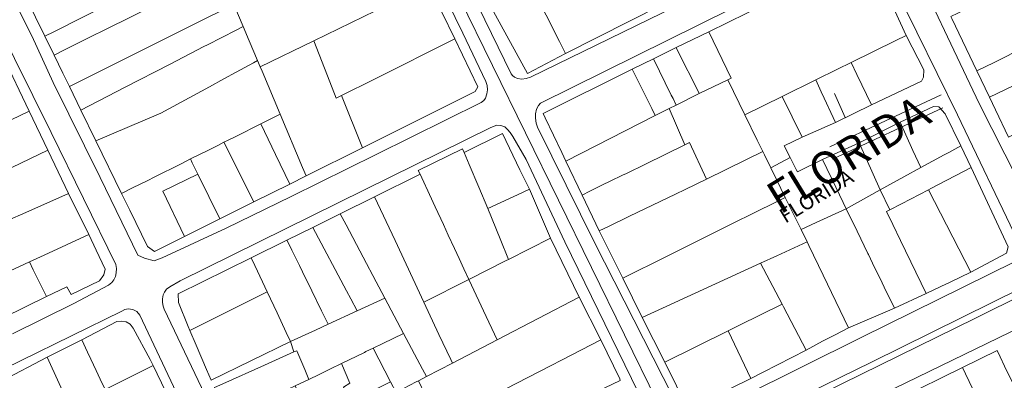
# Model space of a CAD drawing. Units: metres. Extents: x 658751 to 675909, y 5917978 to 5932239.
# Drawn here: x 674226 to 674527, y 5922330 to 5922441 of the extents above; entities that cross this region are included whole.
import ezdxf

# ---------------------------------------------------------------- set-up
doc = ezdxf.new("R2010")
doc.units = ezdxf.units.M
doc.header["$LTSCALE"] = 0.508
for name, color, linetype, lineweight in [('Deslindes_10m', 9, 'Continuous', 9), ('toponimia_10m', 7, 'Continuous', 9), ('trama_10m', 7, 'Continuous', 9)]:
    doc.layers.add(name, color=color, linetype=linetype, lineweight=lineweight)
doc.styles.add('Txt', font='txt_____.ttf')

msp = doc.modelspace()

# ---------------------------------------------------------------- linework, layer by layer
at = {"layer": 'Deslindes_10m'}
for p, q in [((674475.31, 5922418.17), (674478.6, 5922410.8)), ((674363.66, 5922361.3), (674349.92, 5922354.38)), ((674302.03, 5922357.55), (674278.44, 5922345.73))]:
    msp.add_line(p, q, dxfattribs=at)
for points in [[(674393.2, 5922430.42), (674461.51, 5922465.03), (674463.55, 5922466.57), (674456.73, 5922481.35), (674455.53, 5922483.92), (674390.62, 5922453.77), (674387.39, 5922452.26), (674383.2, 5922450.32), (674391.36, 5922434.08), (674393.2, 5922430.42)], [(674234.14, 5922435.67), (674236.9, 5922437.06), (674255.19, 5922446.28), (674256.18, 5922446.77), (674263.01, 5922450.21), (674269.57, 5922453.52), (674277.42, 5922457.48), (674281.48, 5922459.51), (674275.75, 5922471.25), (674260.6, 5922463.64), (674257.44, 5922462.05), (674249.26, 5922457.94), (674246.22, 5922456.42), (674240.03, 5922453.3), (674231.09, 5922448.82), (674228.39, 5922447.46), (674234.14, 5922435.67)], [(674342.86, 5922469.2), (674330.5, 5922463.44), (674316.97, 5922457.12), (674304.64, 5922451.37), (674291.85, 5922445.4), (674294.7, 5922438.66), (674296.53, 5922434.32), (674299.09, 5922428.26), (674299.93, 5922426.28), (674316.31, 5922434.26), (674338.89, 5922445.24), (674337.06, 5922448.64), (674335.04, 5922452.4), (674332.27, 5922457.55), (674331.17, 5922459.59), (674334.72, 5922461.23), (674341.74, 5922464.46), (674344.52, 5922465.74), (674342.86, 5922469.2)], [(674360.26, 5922463.25), (674373.45, 5922469.71), (674374.72, 5922467.19), (674383.2, 5922450.32), (674391.36, 5922434.08), (674393.2, 5922430.42), (674381.53, 5922424.3), (674360.26, 5922463.25)], [(674518.78, 5922425.11), (674524.05, 5922427.69), (674552.7, 5922442.13), (674556.76, 5922444.18), (674548.73, 5922461.23), (674543.55, 5922458.55), (674538.3, 5922455.83), (674529.31, 5922451.18), (674512.97, 5922442.71), (674510.85, 5922441.69), (674511.11, 5922441.15), (674518.78, 5922425.11)], [(674236.94, 5922429.92), (674239.97, 5922431.43), (674248.1, 5922435.45), (674252.68, 5922437.72), (674268.94, 5922445.78), (674280.29, 5922451.41), (674287.25, 5922454.86), (674284.87, 5922459.55), (674284.21, 5922460.84), (674281.48, 5922459.51), (674277.42, 5922457.48), (674269.57, 5922453.52), (674263.01, 5922450.21), (674256.18, 5922446.77), (674255.19, 5922446.28), (674236.9, 5922437.06), (674234.14, 5922435.67), (674236.94, 5922429.92)], [(674483.41, 5922459.92), (674436.9, 5922437.06), (674443.72, 5922422.85), (674442.76, 5922422.39), (674447.97, 5922411.65), (674459.37, 5922417.27), (674469.63, 5922422.34), (674476.21, 5922425.58), (674480.39, 5922427.64), (674494.05, 5922434.38), (674497.19, 5922435.93), (674486.83, 5922458.68), (674483.41, 5922459.92)], [(674241.64, 5922420.29), (674267.08, 5922433.01), (674268.99, 5922433.97), (674279.34, 5922439.15), (674291.85, 5922445.4), (674289.65, 5922450.25), (674287.25, 5922454.86), (674280.29, 5922451.41), (674268.94, 5922445.78), (674252.68, 5922437.72), (674248.1, 5922435.45), (674239.97, 5922431.43), (674236.94, 5922429.92), (674239.65, 5922424.37), (674241.64, 5922420.29)], [(674338.89, 5922445.24), (674316.31, 5922434.26), (674321.16, 5922421.7), (674323.1, 5922416.69), (674324.77, 5922417.54), (674334.57, 5922422.44), (674359.37, 5922434.85), (674351.44, 5922451.34), (674349.04, 5922450.17), (674340.95, 5922446.24), (674338.89, 5922445.24)], [(674522.64, 5922417.04), (674532.27, 5922421.61), (674536.4, 5922423.56), (674540.09, 5922425.31), (674572.83, 5922440.81), (674568.25, 5922449.98), (674565.38, 5922448.47), (674556.76, 5922444.18), (674552.7, 5922442.13), (674524.05, 5922427.69), (674518.78, 5922425.11), (674522.64, 5922417.04)], [(674245.16, 5922413.12), (674255.95, 5922418.68), (674258.42, 5922419.96), (674272.44, 5922427.18), (674282.74, 5922432.49), (674283.79, 5922433.03), (674292.53, 5922437.54), (674294.7, 5922438.66), (674291.85, 5922445.4), (674279.34, 5922439.15), (674268.99, 5922433.97), (674267.08, 5922433.01), (674241.64, 5922420.29), (674245.16, 5922413.12)], [(674528.49, 5922404.81), (674549.02, 5922415), (674562.53, 5922421.72), (674563.31, 5922422.1), (674576.99, 5922428.91), (674577.91, 5922429.37), (674572.83, 5922440.81), (674540.09, 5922425.31), (674536.4, 5922423.56), (674532.27, 5922421.61), (674522.64, 5922417.04), (674524.48, 5922413.2), (674528.49, 5922404.81)], [(674249.72, 5922403.73), (674269.57, 5922412.11), (674284.45, 5922420.25), (674288.77, 5922422.61), (674292.54, 5922424.68), (674297.86, 5922427.58), (674299.09, 5922428.26), (674296.53, 5922434.32), (674294.7, 5922438.66), (674292.53, 5922437.54), (674283.79, 5922433.03), (674282.74, 5922432.49), (674272.44, 5922427.18), (674258.42, 5922419.96), (674255.95, 5922418.68), (674245.16, 5922413.12), (674249.72, 5922403.73)], [(674331.17, 5922401.56), (674324.77, 5922417.54), (674323.1, 5922416.69), (674321.16, 5922421.7), (674316.31, 5922434.26), (674299.93, 5922426.28), (674300.47, 5922424.98), (674306.02, 5922411.84), (674312.87, 5922395.49), (674313.98, 5922392.99), (674331.17, 5922401.56)], [(674359.37, 5922434.85), (674334.57, 5922422.44), (674324.77, 5922417.54), (674331.17, 5922401.56), (674365.6, 5922418.73), (674366.4, 5922420.23), (674359.37, 5922434.85)], [(674426.97, 5922432.23), (674428.74, 5922428.69), (674432.41, 5922421.32), (674434, 5922418.14), (674442.76, 5922422.39), (674443.72, 5922422.85), (674436.9, 5922437.06), (674426.97, 5922432.23)], [(674497.19, 5922435.93), (674494.05, 5922434.38), (674480.39, 5922427.64), (674482.14, 5922424.02), (674486.65, 5922414.67), (674501.89, 5922421.93), (674502.53, 5922423.17), (674502.6, 5922425.45), (674497.19, 5922435.93)], [(674420.07, 5922428.77), (674425.48, 5922417.7), (674426.01, 5922416.61), (674426.97, 5922414.64), (674434, 5922418.14), (674432.41, 5922421.32), (674428.74, 5922428.69), (674426.97, 5922432.23), (674420.07, 5922428.77)], [(674221.32, 5922429.64), (674213.86, 5922426.04), (674209.27, 5922423.82), (674205.19, 5922421.86), (674198.82, 5922418.78), (674200.49, 5922415.3), (674201.38, 5922413.45), (674204.66, 5922406.6), (674206.87, 5922401.98), (674229.36, 5922412.78), (674221.32, 5922429.64)], [(674257.58, 5922387.6), (674260.94, 5922389.31), (674265.59, 5922391.61), (674267.55, 5922392.59), (674275.73, 5922396.69), (674278.62, 5922398.14), (674283.88, 5922400.77), (674286.95, 5922402.31), (674288.82, 5922403.24), (674290.15, 5922403.91), (674292.43, 5922405.05), (674300.11, 5922408.9), (674306.02, 5922411.84), (674300.47, 5922424.98), (674299.93, 5922426.28), (674299.09, 5922428.26), (674297.86, 5922427.58), (674292.54, 5922424.68), (674288.77, 5922422.61), (674284.45, 5922420.25), (674269.57, 5922412.11), (674249.72, 5922403.73), (674257.58, 5922387.6)], [(674413.53, 5922425.65), (674415.37, 5922421.93), (674419.52, 5922413.56), (674420.58, 5922411.42), (674424.83, 5922413.58), (674426.97, 5922414.64), (674426.01, 5922416.61), (674425.48, 5922417.7), (674420.07, 5922428.77), (674413.53, 5922425.65)], [(674420.58, 5922411.42), (674419.52, 5922413.56), (674415.37, 5922421.93), (674413.53, 5922425.65), (674386.32, 5922412.01), (674386.95, 5922410.7), (674392.02, 5922400.12), (674393.27, 5922397.52), (674420.58, 5922411.42)], [(674486.65, 5922414.67), (674482.14, 5922424.02), (674480.39, 5922427.64), (674476.21, 5922425.58), (674469.63, 5922422.34), (674471.29, 5922418.71), (674472.17, 5922416.77), (674474.87, 5922410.86), (674475.58, 5922409.31), (674486.65, 5922414.67)], [(674424.83, 5922413.58), (674429.64, 5922402.52), (674430.99, 5922403.18), (674436.22, 5922391.99), (674448.21, 5922397.92), (674453.39, 5922400.48), (674451.73, 5922403.9), (674447.97, 5922411.65), (674442.76, 5922422.39), (674434, 5922418.14), (674426.97, 5922414.64), (674424.83, 5922413.58)], [(674475.58, 5922409.31), (674474.87, 5922410.86), (674472.17, 5922416.77), (674471.29, 5922418.71), (674469.63, 5922422.34), (674459.37, 5922417.27), (674465.42, 5922404.8), (674475.58, 5922409.31)], [(674455.9, 5922395.47), (674461.8, 5922398.56), (674459.99, 5922402.18), (674465.42, 5922404.8), (674459.37, 5922417.27), (674447.97, 5922411.65), (674451.73, 5922403.9), (674453.39, 5922400.48), (674453.91, 5922399.42), (674455.9, 5922395.47)], [(674398.25, 5922387.12), (674400.63, 5922388.32), (674402.83, 5922389.39), (674408.44, 5922392.14), (674408.99, 5922392.41), (674410.6, 5922393.2), (674411.74, 5922393.75), (674417.57, 5922396.6), (674429.64, 5922402.52), (674424.83, 5922413.58), (674420.58, 5922411.42), (674393.27, 5922397.52), (674398.25, 5922387.12)], [(674513.89, 5922402.15), (674509.15, 5922411.93), (674507.19, 5922414.06), (674505.52, 5922414.24), (674495.33, 5922409.36), (674499.29, 5922400.72), (674501.69, 5922395.5), (674508.84, 5922399.37), (674510.27, 5922400.14), (674513.89, 5922402.15)], [(674229.36, 5922412.78), (674206.87, 5922401.98), (674194.37, 5922395.93), (674189.84, 5922393.77), (674179.46, 5922388.81), (674178.08, 5922388.17), (674183.21, 5922378.06), (674184.08, 5922376.35), (674202.52, 5922385.21), (674215.73, 5922391.56), (674235.05, 5922400.86), (674229.36, 5922412.78)], [(674308.92, 5922390.47), (674304.57, 5922399.47), (674300.11, 5922408.9), (674306.02, 5922411.84), (674312.87, 5922395.49), (674313.98, 5922392.99), (674308.92, 5922390.47)], [(674308.92, 5922390.47), (674304.57, 5922399.47), (674300.11, 5922408.9), (674292.43, 5922405.05), (674290.15, 5922403.91), (674288.82, 5922403.24), (674297.94, 5922385), (674308.92, 5922390.47)], [(674501.69, 5922395.5), (674499.29, 5922400.72), (674495.33, 5922409.36), (674482.83, 5922403.09), (674489.22, 5922388.74), (674496.48, 5922392.67), (674501.69, 5922395.5)], [(674373.89, 5922405.9), (674362.22, 5922400.12), (674363.74, 5922396.47), (674366.64, 5922389.55), (674369.39, 5922382.99), (674378.52, 5922387.14), (674382.13, 5922388.9), (674379.26, 5922394.83), (674373.89, 5922405.9)], [(674297.94, 5922385), (674288.82, 5922403.24), (674286.95, 5922402.31), (674283.88, 5922400.77), (674278.62, 5922398.14), (674279.18, 5922396.99), (674280.86, 5922393.55), (674287.57, 5922379.82), (674297.94, 5922385)], [(674361.74, 5922401.24), (674362.22, 5922400.12), (674363.74, 5922396.47), (674366.64, 5922389.55), (674369.39, 5922382.99), (674373.2, 5922373.68), (674375.78, 5922367.45), (674375.04, 5922367.08), (674363.66, 5922361.3), (674362.15, 5922364.55), (674360.68, 5922367.72), (674359.25, 5922370.8), (674357.36, 5922374.86), (674355.86, 5922378.08), (674353.32, 5922383.55), (674350.46, 5922389.7), (674350.35, 5922389.94), (674348.72, 5922393.45), (674348.21, 5922394.6), (674361.74, 5922401.24)], [(674403.46, 5922376.13), (674406.34, 5922377.52), (674412.75, 5922380.63), (674426.76, 5922387.41), (674429.71, 5922388.83), (674436.22, 5922391.99), (674430.99, 5922403.18), (674429.64, 5922402.52), (674417.57, 5922396.6), (674411.74, 5922393.75), (674410.6, 5922393.2), (674408.99, 5922392.41), (674408.44, 5922392.14), (674402.83, 5922389.39), (674400.63, 5922388.32), (674398.25, 5922387.12), (674403.46, 5922376.13)], [(674489.22, 5922388.74), (674482.83, 5922403.09), (674471.62, 5922398.02), (674475.73, 5922389.48), (674477.99, 5922384.81), (674478.91, 5922382.89), (674489.22, 5922388.74)], [(674513.89, 5922402.15), (674510.27, 5922400.14), (674508.84, 5922399.37), (674501.69, 5922395.5), (674496.48, 5922392.67), (674489.22, 5922388.74), (674492.24, 5922382.61), (674495.78, 5922384.46), (674504.02, 5922388.76), (674504.78, 5922389.16), (674517.09, 5922395.51), (674513.89, 5922402.15)], [(674235.05, 5922400.86), (674215.73, 5922391.56), (674216.93, 5922389.17), (674218.49, 5922386.06), (674222.02, 5922379.03), (674226.74, 5922381.11), (674230.17, 5922382.63), (674241.38, 5922387.59), (674235.05, 5922400.86)], [(674276.82, 5922374.47), (674270.14, 5922388.31), (674280.86, 5922393.55), (674279.18, 5922396.99), (674278.62, 5922398.14), (674275.73, 5922396.69), (674267.55, 5922392.59), (674265.59, 5922391.61), (674260.94, 5922389.31), (674257.58, 5922387.6), (674260.09, 5922382.46), (674265.49, 5922371.4), (674267.62, 5922369.88), (674276.74, 5922374.43), (674276.82, 5922374.47)], [(674410.69, 5922361.73), (674414.74, 5922363.75), (674420.11, 5922366.43), (674437.29, 5922374.99), (674438.62, 5922375.65), (674446.84, 5922379.74), (674448.11, 5922380.38), (674460.22, 5922386.41), (674457.63, 5922391.85), (674455.9, 5922395.47), (674453.91, 5922399.42), (674453.39, 5922400.48), (674448.21, 5922397.92), (674436.22, 5922391.99), (674429.71, 5922388.83), (674426.76, 5922387.41), (674412.75, 5922380.63), (674406.34, 5922377.52), (674403.46, 5922376.13), (674410.69, 5922361.73)], [(674478.91, 5922382.89), (674477.99, 5922384.81), (674475.73, 5922389.48), (674471.62, 5922398.02), (674464.02, 5922394.2), (674463.63, 5922394.89), (674461.8, 5922398.56), (674455.9, 5922395.47), (674457.63, 5922391.85), (674460.22, 5922386.41), (674465.14, 5922376.59), (674469.77, 5922378.71), (674478.91, 5922382.89)], [(674528.39, 5922371.29), (674517.09, 5922395.51), (674504.78, 5922389.16), (674504.02, 5922388.76), (674517, 5922363.55), (674527.84, 5922369.33), (674528.39, 5922371.29)], [(674287.57, 5922379.82), (674280.86, 5922393.55), (674270.14, 5922388.31), (674276.82, 5922374.47), (674287.57, 5922379.82)], [(674334.85, 5922386.58), (674341.1, 5922373.22), (674349.92, 5922354.38), (674354.52, 5922344.52), (674358.14, 5922336.78), (674358.63, 5922335.73), (674372.25, 5922342.81), (674368.12, 5922351.7), (674364.49, 5922359.52), (674363.66, 5922361.3), (674362.15, 5922364.55), (674360.68, 5922367.72), (674359.25, 5922370.8), (674357.36, 5922374.86), (674355.86, 5922378.08), (674353.32, 5922383.55), (674350.46, 5922389.7), (674350.35, 5922389.94), (674348.72, 5922393.45), (674334.85, 5922386.58)], [(674241.38, 5922387.59), (674230.17, 5922382.63), (674226.74, 5922381.11), (674222.02, 5922379.03), (674217.36, 5922376.95), (674215.6, 5922376.18), (674211.46, 5922374.35), (674208.25, 5922372.93), (674202.95, 5922370.58), (674209.39, 5922357.46), (674216.26, 5922360.62), (674229.43, 5922366.69), (674233.96, 5922368.78), (674247.62, 5922375.07), (674241.38, 5922387.59)], [(674334.85, 5922386.58), (674341.1, 5922373.22), (674349.92, 5922354.38), (674354.52, 5922344.52), (674358.14, 5922336.78), (674358.63, 5922335.73), (674350.7, 5922331.6), (674349.47, 5922333.92), (674343.69, 5922344.82), (674338.01, 5922355.55), (674336.15, 5922359.05), (674335.34, 5922360.57), (674331.32, 5922368.17), (674326.12, 5922377.97), (674324.31, 5922381.37), (674334.85, 5922386.58)], [(674382.13, 5922388.9), (674378.52, 5922387.14), (674369.39, 5922382.99), (674373.2, 5922373.68), (674375.78, 5922367.45), (674388.57, 5922373.91), (674382.13, 5922388.9)], [(674416.6, 5922349.71), (674452.75, 5922366.29), (674457.74, 5922368.52), (674466.96, 5922372.8), (674465.14, 5922376.59), (674460.22, 5922386.41), (674448.11, 5922380.38), (674446.84, 5922379.74), (674438.62, 5922375.65), (674437.29, 5922374.99), (674420.11, 5922366.43), (674414.74, 5922363.75), (674410.69, 5922361.73), (674416.6, 5922349.71)], [(674503.32, 5922356.99), (674495.49, 5922373.19), (674493.11, 5922378.12), (674491.2, 5922382.07), (674492.24, 5922382.61), (674489.22, 5922388.74), (674478.91, 5922382.89), (674482.22, 5922376.06), (674485.53, 5922369.22), (674485.68, 5922368.91), (674487.54, 5922365.01), (674489.22, 5922361.6), (674490.51, 5922358.94), (674493.6, 5922352.56), (674503.32, 5922356.99)], [(674517, 5922363.55), (674504.02, 5922388.76), (674495.78, 5922384.46), (674492.24, 5922382.61), (674491.2, 5922382.07), (674493.11, 5922378.12), (674495.49, 5922373.19), (674503.32, 5922356.99), (674507.83, 5922359.14), (674510.62, 5922360.49), (674517, 5922363.55)], [(674324.31, 5922381.37), (674326.12, 5922377.97), (674331.32, 5922368.17), (674335.34, 5922360.57), (674336.15, 5922359.05), (674338.01, 5922355.55), (674329.55, 5922351.68), (674327.61, 5922355.33), (674326.28, 5922357.82), (674315.96, 5922377.24), (674324.31, 5922381.37)], [(674493.6, 5922352.56), (674490.51, 5922358.94), (674489.22, 5922361.6), (674487.54, 5922365.01), (674485.68, 5922368.91), (674485.53, 5922369.22), (674482.22, 5922376.06), (674478.91, 5922382.89), (674469.77, 5922378.71), (674465.14, 5922376.59), (674466.96, 5922372.8), (674467.47, 5922371.73), (674471.85, 5922362.62), (674479.6, 5922346.48), (674493.6, 5922352.56)], [(674315.96, 5922377.24), (674326.28, 5922357.82), (674327.61, 5922355.33), (674329.55, 5922351.67), (674320.65, 5922347.58), (674318.63, 5922351.74), (674315.67, 5922357.78), (674312.79, 5922363.67), (674311.87, 5922365.56), (674309.62, 5922370.26), (674308.87, 5922371.75), (674308.07, 5922373.33), (674315.96, 5922377.24)], [(674247.62, 5922375.07), (674233.96, 5922368.78), (674229.43, 5922366.69), (674230.61, 5922364.22), (674234.69, 5922356.08), (674240.84, 5922359.06), (674242.18, 5922356.69), (674250.78, 5922360.84), (674252.12, 5922362.68), (674252.53, 5922364.42), (674249.86, 5922370.21), (674247.62, 5922375.07)], [(674308.07, 5922373.33), (674308.87, 5922371.75), (674309.62, 5922370.26), (674311.87, 5922365.56), (674312.79, 5922363.67), (674315.67, 5922357.78), (674318.63, 5922351.74), (674320.66, 5922347.58), (674316.78, 5922345.79), (674314.79, 5922344.87), (674309.17, 5922342.29), (674307.87, 5922345.07), (674305.06, 5922351.08), (674302.03, 5922357.55), (674300.6, 5922360.6), (674298.26, 5922365.6), (674297.17, 5922367.94), (674308.07, 5922373.33)], [(674388.57, 5922373.91), (674375.78, 5922367.45), (674375.04, 5922367.08), (674363.66, 5922361.3), (674364.49, 5922359.52), (674368.12, 5922351.7), (674372.25, 5922342.81), (674397.31, 5922355.85), (674388.57, 5922373.91)], [(674466.65, 5922339.72), (674459.73, 5922352.92), (674459.29, 5922353.79), (674452.75, 5922366.29), (674457.74, 5922368.52), (674466.96, 5922372.8), (674467.47, 5922371.73), (674471.85, 5922362.62), (674479.6, 5922346.48), (674475.55, 5922344.4), (674471.63, 5922342.4), (674466.65, 5922339.72)], [(674297.17, 5922367.94), (674274.89, 5922356.92), (674274.92, 5922354.23), (674277.96, 5922346.89), (674278.44, 5922345.73), (674302.03, 5922357.55), (674300.6, 5922360.6), (674298.26, 5922365.6), (674297.17, 5922367.94)], [(674234.69, 5922356.08), (674230.61, 5922364.22), (674229.43, 5922366.69), (674216.26, 5922360.62), (674221.56, 5922349.72), (674234.69, 5922356.08)], [(674423.54, 5922336.02), (674442.81, 5922345.6), (674446.31, 5922347.34), (674459.29, 5922353.79), (674452.75, 5922366.29), (674416.6, 5922349.71), (674423.54, 5922336.02)], [(674302.03, 5922357.55), (674278.44, 5922345.73), (674280.35, 5922341.22), (674283.53, 5922333.73), (674284.89, 5922330.53), (674309.17, 5922342.29), (674307.87, 5922345.07), (674305.06, 5922351.08), (674302.03, 5922357.55)], [(674309.17, 5922342.29), (674310.2, 5922339.13), (674311.1, 5922339.5), (674313.55, 5922333.75), (674314.76, 5922330.74), (674317.95, 5922332.27), (674321.39, 5922333.95), (674324.77, 5922335.6), (674331.73, 5922339), (674332.22, 5922339.23), (674334.37, 5922340.29), (674337.33, 5922341.72), (674343.69, 5922344.82), (674338.01, 5922355.55), (674329.55, 5922351.67), (674320.65, 5922347.58), (674316.78, 5922345.79), (674314.79, 5922344.87), (674309.17, 5922342.29)], [(674397.31, 5922355.85), (674372.25, 5922342.81), (674358.63, 5922335.73), (674350.7, 5922331.6), (674348.29, 5922330.34), (674350.19, 5922326.27), (674354.41, 5922317.26), (674388.53, 5922334.91), (674392.11, 5922336.76), (674403.95, 5922342.88), (674397.31, 5922355.85)], [(674449.72, 5922330.97), (674442.81, 5922345.6), (674446.31, 5922347.34), (674459.29, 5922353.79), (674459.73, 5922352.92), (674466.65, 5922339.72), (674453.5, 5922332.93), (674449.72, 5922330.97)], [(674245.41, 5922342.83), (674247.17, 5922339.09), (674248.19, 5922336.94), (674249.82, 5922333.48), (674251.06, 5922330.86), (674252.56, 5922327.67), (674263.35, 5922333.07), (674265.41, 5922334.1), (674267.25, 5922335.02), (674266.3, 5922336.82), (674261.11, 5922346.44), (674260.15, 5922347.65), (674259.01, 5922348.32), (674257.65, 5922348.53), (674256.12, 5922348.42), (674245.41, 5922342.83)], [(674334.37, 5922340.29), (674339.73, 5922329.96), (674341.42, 5922326.72), (674343.72, 5922327.93), (674347.54, 5922329.95), (674348.29, 5922330.34), (674350.7, 5922331.6), (674349.47, 5922333.92), (674343.69, 5922344.82), (674337.33, 5922341.72), (674334.37, 5922340.29)], [(674449.72, 5922330.97), (674442.81, 5922345.6), (674423.54, 5922336.02), (674430.6, 5922321.54), (674433.15, 5922322.8), (674443.32, 5922327.81), (674449.72, 5922330.97)], [(674234.85, 5922337.49), (674247.94, 5922308.68), (674252.25, 5922299.18), (674253.36, 5922299.71), (674263.45, 5922304.56), (674258.66, 5922314.73), (674257.45, 5922317.29), (674252.56, 5922327.67), (674251.06, 5922330.86), (674249.82, 5922333.48), (674248.19, 5922336.94), (674247.17, 5922339.09), (674245.41, 5922342.83), (674234.85, 5922337.49)], [(674403.95, 5922342.88), (674392.11, 5922336.76), (674388.53, 5922334.91), (674354.41, 5922317.26), (674359.75, 5922306.55), (674366.9, 5922309.95), (674378.47, 5922315.45), (674381.1, 5922316.7), (674384.76, 5922318.44), (674393.64, 5922322.67), (674399.75, 5922325.57), (674402.87, 5922327.06), (674409.88, 5922330.39), (674409.79, 5922330.94), (674403.95, 5922342.88)], [(674285.95, 5922328.31), (674288.53, 5922329.4), (674301.26, 5922335.12), (674310.2, 5922339.13), (674311.1, 5922339.5), (674313.55, 5922333.75), (674314.76, 5922330.74), (674310.57, 5922328.75), (674306.32, 5922326.72), (674305.5, 5922326.33), (674301.15, 5922324.27), (674292.85, 5922320.31), (674290.31, 5922319.1), (674285.95, 5922328.31)], [(674324.77, 5922335.6), (674327.28, 5922329.55), (674325.34, 5922328.34), (674327.49, 5922323.92), (674331.9, 5922326.1), (674339.73, 5922329.96), (674334.37, 5922340.29), (674332.22, 5922339.23), (674331.73, 5922339), (674324.77, 5922335.6)], [(674537.66, 5922313.38), (674530.12, 5922328.95), (674527.27, 5922334.82), (674525.93, 5922337.6), (674524.99, 5922339.53), (674514.39, 5922334.35), (674515.32, 5922332.41), (674515.36, 5922332.43), (674519.74, 5922323.3), (674520.04, 5922322.68), (674525.55, 5922311.31), (674527.1, 5922308.11), (674537.66, 5922313.38)], [(674252.25, 5922299.18), (674247.94, 5922308.68), (674234.85, 5922337.49), (674220.86, 5922330.24), (674222.25, 5922327.54), (674225.77, 5922320.56), (674227.45, 5922317.23), (674239.69, 5922293.09), (674247.32, 5922296.79), (674250.04, 5922298.11), (674252.25, 5922299.18)], [(674252.56, 5922327.67), (674263.35, 5922333.07), (674265.41, 5922334.1), (674267.25, 5922335.02), (674273.57, 5922321.8), (674270.18, 5922320.19), (674269.75, 5922319.99), (674265.54, 5922317.99), (674263.91, 5922317.22), (674259.6, 5922315.13), (674258.66, 5922314.73), (674257.45, 5922317.29), (674252.56, 5922327.67)], [(674310.57, 5922328.75), (674315.8, 5922318.19), (674327.49, 5922323.92), (674325.34, 5922328.34), (674327.28, 5922329.55), (674324.77, 5922335.6), (674321.39, 5922333.95), (674317.95, 5922332.27), (674314.76, 5922330.74), (674310.57, 5922328.75)], [(674527.1, 5922308.11), (674525.55, 5922311.31), (674520.04, 5922322.68), (674519.74, 5922323.3), (674515.36, 5922332.43), (674515.32, 5922332.41), (674514.39, 5922334.35), (674494.93, 5922324.83), (674496.42, 5922321.68), (674499.22, 5922315.76), (674502.19, 5922309.52), (674504.93, 5922303.75), (674507.49, 5922298.32), (674510.81, 5922299.97), (674518.37, 5922303.75), (674523.42, 5922306.27), (674527.1, 5922308.11)]]:
    msp.add_lwpolyline(points, dxfattribs=at)
at = {"layer": 'trama_10m'}
for p, q in [((674098.8, 5922982.55), (674546.29, 5922068.5)), ((674473.85, 5922401.81), (674507.92, 5922417.73)), ((674508.38, 5922413.78), (674474.7, 5922398.07))]:
    msp.add_line(p, q, dxfattribs=at)
for points in [[(674215.02, 5922465.71), (674230.18, 5922435.77), (674236.7, 5922421.56), (674251.05, 5922392.52), (674262.55, 5922368.72), (674264.55, 5922367.84), (674267.48, 5922367.04), (674270.01, 5922367.95), (674289.5, 5922376.94), (674309.37, 5922386.71), (674335.3, 5922399.55), (674367.42, 5922415.4), (674368.23, 5922416.01), (674368.68, 5922416.7), (674369.18, 5922418.05), (674369.35, 5922419.32), (674369.21, 5922420.64), (674368.83, 5922421.79), (674361.82, 5922436.59), (674321.59, 5922519.01)], [(674462.95, 5922462.5), (674382.42, 5922423.13), (674381.14, 5922422.74), (674379.82, 5922422.58), (674378.5, 5922422.72), (674377.56, 5922423.12), (674376.97, 5922423.65), (674376.54, 5922424.2), (674348.48, 5922481.98)], [(674224.25, 5922344.72), (674243.04, 5922353.96), (674253.61, 5922359.59), (674254.59, 5922360.39), (674255.21, 5922361.23), (674255.69, 5922362.18), (674255.96, 5922363.3), (674256.02, 5922364.67), (674255.86, 5922365.83), (674236.03, 5922406.28), (674207.85, 5922463.16)], [(674530.3, 5922366.71), (674483.63, 5922343.68), (674447.02, 5922325.36), (674433.72, 5922319.07), (674432.51, 5922318.66), (674431.23, 5922318.55), (674430.25, 5922318.61), (674429.41, 5922319.01), (674428.87, 5922319.74), (674402.1, 5922372.36), (674384.62, 5922407.91), (674384.22, 5922409.07), (674383.95, 5922410.64), (674384.01, 5922411.92), (674384.31, 5922413.34), (674384.88, 5922414.46), (674385.53, 5922415.19), (674482.81, 5922463.56)], [(674488.04, 5922462.28), (674512.93, 5922411.63)], [(674519.5, 5922415.13), (674496.37, 5922463.97)], [(674633.99, 5922452.05), (674645.2, 5922428.52), (674644.98, 5922423.59), (674643.2, 5922421.74), (674611.03, 5922405.98), (674559.98, 5922380.87), (674546.96, 5922374.4), (674545.98, 5922373.99), (674544.87, 5922373.73), (674544.01, 5922373.65), (674543.02, 5922373.74), (674542.02, 5922374.04), (674541.15, 5922374.43), (674539.93, 5922375.35), (674539.01, 5922376.46), (674519.5, 5922415.13)], [(674512.93, 5922411.63), (674531.28, 5922373.12)], [(674419.45, 5922318.5), (674392.99, 5922372.76), (674381.13, 5922398.01), (674377.03, 5922405.01), (674376.22, 5922406.24), (674375.43, 5922407.2), (674374.59, 5922407.95), (674373.39, 5922408.43), (674372.22, 5922408.5), (674370.34, 5922407.75), (674331.74, 5922388.68), (674275.47, 5922360.86), (674272.35, 5922359.08), (674271.28, 5922358.31), (674270.71, 5922357.44), (674270.26, 5922356.55), (674270.05, 5922355.4), (674270.05, 5922354.23), (674270.24, 5922353.14), (674270.55, 5922352.26), (674297.53, 5922295.56)], [(674532.55, 5922358.72), (674486.64, 5922336.03), (674438.37, 5922312.32), (674437.84, 5922311.86), (674437.66, 5922311.53), (674437.67, 5922311.23), (674437.85, 5922310.77), (674438.38, 5922310.52), (674438.91, 5922310.58), (674439.19, 5922310.68), (674460.37, 5922320.91), (674518.2, 5922349.41), (674533.56, 5922356.96), (674533.79, 5922357.21), (674533.91, 5922357.64), (674533.88, 5922358.25), (674533.42, 5922358.63), (674532.99, 5922358.83), (674532.55, 5922358.72)], [(674196.05, 5922321.39), (674257.61, 5922351.61), (674258.58, 5922352.09), (674259.59, 5922352.3), (674260.99, 5922352.11), (674262.24, 5922351.51), (674263.11, 5922350.42), (674278.59, 5922317.6), (674303.18, 5922267.15), (674305.58, 5922262.27), (674305.86, 5922261.26), (674306.1, 5922260.37), (674306.18, 5922259.56), (674306.06, 5922258.44), (674305.78, 5922257.31), (674305.17, 5922256.1), (674304.41, 5922255.23), (674303.58, 5922254.58), (674226.2, 5922216.5)], [(674575.07, 5922171.4), (674520.67, 5922136.26), (674520.09, 5922136.16), (674518.95, 5922136.24), (674517.69, 5922136.78), (674516.83, 5922137.63), (674511.72, 5922146.85), (674508.38, 5922153.49), (674485.95, 5922200), (674484.96, 5922202.04), (674457.76, 5922257.83), (674439.12, 5922295.77), (674438.87, 5922296.66), (674438.71, 5922297.57), (674438.78, 5922298.61), (674439, 5922299.65), (674439.4, 5922300.62), (674439.97, 5922301.36), (674440.71, 5922302.05), (674465.29, 5922314.16), (674536.12, 5922348.67)]]:
    msp.add_lwpolyline(points, dxfattribs=at)

# ---------------------------------------------------------------- texts
at = {"layer": 'toponimia_10m', "color": 1, "insert": (674460.31, 5922378.34), "char_height": 9.91, "attachment_point": 7, "rotation": 31.5, "line_spacing_factor": 1.04483, "style": 'Txt'}
msp.add_mtext('FLORIDA', dxfattribs=at)
at = {"layer": 'toponimia_10m', "insert": (674460.31, 5922378.34), "char_height": 4.5044, "attachment_point": 7, "rotation": 31.5, "line_spacing_factor": 1.04483, "style": 'Txt'}
msp.add_mtext('{\\C7;\\lFLORIDA}', dxfattribs=at)

doc.saveas('drawing.dxf')
